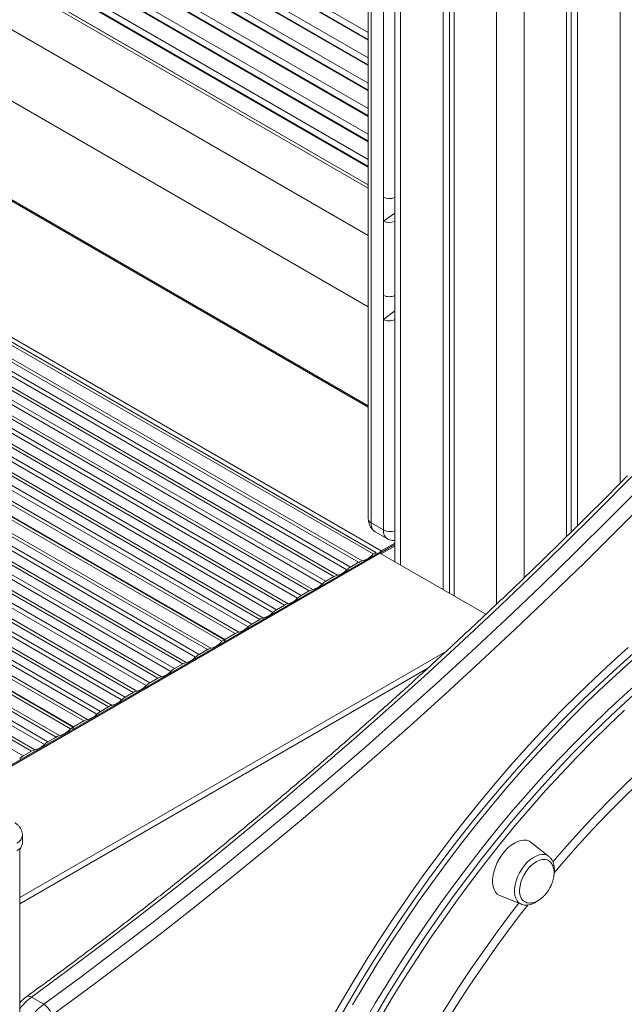
# Model space of a CAD drawing. Units: millimetres. Extents: x -8299 to 16503, y -10803 to 1745.
# Drawn here: x 5868 to 6180, y -9712 to -9205 of the extents above; entities that cross this region are included whole.
import ezdxf

# ---------------------------------------------------------------- set-up
doc = ezdxf.new("R2010")
doc.units = ezdxf.units.MM

msp = doc.modelspace()

# ---------------------------------------------------------------- linework, layer by layer
at = {"color": 7, "linetype": 'Continuous', "lineweight": 15}
for p, q in [((6047.88, -8878.23), (6047.88, -9462.13)), ((6049.35, -8880.27), (6049.35, -9464.17)), ((6055.71, -9296.35), (6055.71, -8883.94)), ((6061.57, -8887.5), (6061.57, -9484.23)), ((6086.42, -8902.09), (6086.42, -9498.58)), ((6155.72, -8902.09), (6155.72, -9465.66)), ((6089.69, -8903.98), (6089.69, -9500.47)), ((6092.08, -8905.36), (6092.08, -9501.84)), ((6150.06, -8905.36), (6150.06, -9471.21)), ((6152.44, -8903.98), (6152.44, -9468.87)), ((5722.77, -9023.88), (6047.88, -9211.56)), ((6047.88, -9215.08), (5719.73, -9025.64)), ((5719.73, -9026.08), (6047.88, -9215.52)), ((6047.88, -9228.14), (5708.41, -9032.17)), ((5708.41, -9032.61), (6047.88, -9228.58)), ((5711.46, -9030.41), (6047.88, -9224.62)), ((6047.88, -9241.21), (5697.1, -9038.7)), ((5697.1, -9039.14), (6047.88, -9241.65)), ((5700.15, -9036.94), (6047.88, -9237.69)), ((6047.88, -9254.27), (5685.78, -9045.23)), ((5688.83, -9043.47), (6047.88, -9250.75)), ((5677.52, -9050.01), (6047.88, -9263.81)), ((5685.78, -9045.67), (6047.88, -9254.71)), ((6047.88, -9267.33), (5674.47, -9051.76)), ((5674.47, -9052.2), (6047.88, -9267.77)), ((6047.88, -9280.39), (5663.16, -9058.3)), ((5663.16, -9058.74), (6047.88, -9280.83)), ((5666.2, -9056.54), (6047.88, -9276.87)), ((5653.37, -9063.95), (6047.88, -9291.7)), ((5654.78, -9063.13), (6047.88, -9290.06)), ((5654.89, -9063.07), (6047.88, -9289.94)), ((5653.37, -9088.44), (6047.88, -9316.19)), ((5653.37, -9125.19), (6047.88, -9352.94)), ((6047.88, -9403.81), (5649.81, -9174.01)), ((5578, -9207.53), (6050.35, -9480.21)), ((6051.77, -9479.39), (5579.42, -9206.71)), ((5582.25, -9205.89), (6054.59, -9478.57)), ((6042.91, -9484.5), (5570.56, -9211.82)), ((5572.39, -9211.12), (6044.74, -9483.8)), ((6036.87, -9488.34), (5564.52, -9215.66)), ((5566.35, -9214.25), (6038.7, -9486.93)), ((6024.14, -9495.69), (5551.8, -9223.01)), ((5553.62, -9221.6), (6025.97, -9494.28)), ((6030.18, -9491.85), (5557.84, -9219.17)), ((5559.67, -9218.46), (6032.01, -9491.14)), ((6017.46, -9499.2), (5545.11, -9226.52)), ((5546.94, -9225.81), (6019.29, -9498.49)), ((5534.21, -9233.16), (6006.56, -9505.84)), ((6011.41, -9503.03), (5539.07, -9230.35)), ((5540.9, -9228.95), (6013.24, -9501.63)), ((5998.69, -9510.38), (5526.34, -9237.7)), ((5528.17, -9236.3), (6000.52, -9508.98)), ((6004.73, -9506.54), (5532.38, -9233.86)), ((5992, -9513.89), (5519.65, -9241.21)), ((5521.48, -9240.51), (5993.83, -9513.19)), ((5508.75, -9247.85), (5981.1, -9520.53)), ((5985.96, -9517.73), (5513.61, -9245.05)), ((5515.44, -9243.64), (5987.79, -9516.32)), ((5500.05, -9252.53), (5972.39, -9525.21)), ((5973.81, -9524.39), (5501.46, -9251.71)), ((5973.98, -9524.29), (5501.64, -9251.61)), ((5979.27, -9521.24), (5506.93, -9248.56)), ((5964.95, -9529.5), (5492.61, -9256.82)), ((5494.44, -9256.12), (5966.78, -9528.8)), ((5481.71, -9263.47), (5954.05, -9536.15)), ((5958.91, -9533.34), (5486.56, -9260.66)), ((5488.39, -9259.26), (5960.74, -9531.94)), ((5946.18, -9540.69), (5473.84, -9268.01)), ((5475.67, -9266.6), (5948.01, -9539.28)), ((5952.23, -9536.85), (5479.88, -9264.17)), ((5939.5, -9544.2), (5467.15, -9271.52)), ((5468.98, -9270.81), (5941.33, -9543.5)), ((5926.77, -9551.55), (5454.42, -9278.87)), ((5456.25, -9278.16), (5928.6, -9550.84)), ((5933.46, -9548.04), (5461.11, -9275.36)), ((5462.94, -9273.95), (5935.28, -9546.63)), ((5920.73, -9555.39), (5448.38, -9282.71)), ((5450.21, -9281.3), (5922.56, -9553.98)), ((5437.48, -9288.65), (5909.83, -9561.33)), ((5914.04, -9558.9), (5441.69, -9286.22)), ((5443.52, -9285.51), (5915.87, -9558.19)), ((5901.31, -9566.24), (5428.97, -9293.56)), ((5430.8, -9292.86), (5903.14, -9565.54)), ((5908, -9562.73), (5435.65, -9290.05)), ((5422.09, -9297.53), (5894.43, -9570.21)), ((5895.85, -9569.4), (5423.5, -9296.72)), ((5896.03, -9569.3), (5423.68, -9296.62)), ((6055.71, -9308.67), (6055.71, -9296.35)), ((5410.43, -9304.26), (5882.78, -9576.94)), ((5887, -9574.51), (5414.65, -9301.83)), ((5416.48, -9301.12), (5888.82, -9573.8)), ((5874.27, -9581.86), (5401.92, -9309.18)), ((5403.75, -9308.47), (5876.1, -9581.15)), ((5880.95, -9578.35), (5408.61, -9305.67)), ((6061.57, -9304.55), (6055.71, -9308.67)), ((6055.71, -9346.95), (6055.71, -9308.67)), ((5397.71, -9311.61), (5870.05, -9584.29)), ((6055.71, -9359.36), (6055.71, -9346.95)), ((6055.71, -9359.36), (6061.57, -9354.89)), ((6055.71, -9467.84), (6055.71, -9359.36)), ((6055.71, -9467.84), (6049.35, -9464.17)), ((6051.42, -9468.75), (6057.78, -9472.42)), ((6053.89, -9479.8), (6061.57, -9475.36)), ((6054.59, -9478.57), (6061.57, -9474.55)), ((6054.59, -9480.21), (6061.57, -9476.18)), ((6052.89, -9479.7), (5838.91, -9603.23)), ((6051.77, -9479.39), (6050.35, -9480.21)), ((6051.18, -9480.68), (6051.06, -9480.61)), ((6051.77, -9479.39), (6051.96, -9479.28)), ((6051.77, -9480.21), (6051.77, -9479.39)), ((6053.89, -9479.8), (6108.45, -9511.29)), ((6042.91, -9484.5), (6038.7, -9486.93)), ((6030.18, -9491.85), (6025.97, -9494.28)), ((6017.46, -9499.2), (6013.24, -9501.63)), ((6004.73, -9506.54), (6000.52, -9508.98)), ((5992, -9513.89), (5987.79, -9516.32)), ((5979.27, -9521.24), (5973.98, -9524.29)), ((5973.81, -9524.39), (5972.39, -9525.21)), ((5973.81, -9525.35), (5973.81, -9524.39)), ((5973.98, -9524.29), (5973.98, -9525.25)), ((5964.95, -9529.5), (5960.74, -9531.94)), ((5952.23, -9536.85), (5948.01, -9539.28)), ((5939.5, -9544.2), (5935.28, -9546.63)), ((5926.77, -9551.55), (5922.56, -9553.98)), ((5914.04, -9558.9), (5909.83, -9561.33)), ((5901.31, -9566.24), (5896.03, -9569.3)), ((5895.85, -9569.4), (5894.43, -9570.21)), ((5895.85, -9570.35), (5895.85, -9569.4)), ((5896.03, -9569.3), (5896.03, -9570.25)), ((5887, -9574.51), (5882.78, -9576.94)), ((5874.27, -9581.86), (5870.05, -9584.29)), ((5869.65, -9629.14), (5869.65, -9625.06)), ((6140.98, -9636.08), (6131.86, -9628.8)), ((5868.24, -10527.34), (5868.24, -9632.1)), ((6115.92, -9656.41), (6126.78, -9660.67)), ((5880.61, -9712.23), (5874.25, -9708.56))]:
    msp.add_line(p, q, dxfattribs=at)
at = {"color": 8, "linetype": 'Continuous', "lineweight": 15}
for p, q in [((6064.5, -8889.44), (6064.5, -9485.92)), ((6177.64, -8889.44), (6177.64, -9443.73)), ((6114, -8918.01), (6114, -9506.03)), ((6128.14, -8918.01), (6128.14, -9492.54)), ((5649.22, -9174.35), (6047.88, -9404.49)), ((5839.49, -9603.57), (6053.89, -9479.8)), ((5868.24, -9657.18), (6088.12, -9530.24)), ((5868.24, -9660.45), (6078.49, -9539.07))]:
    msp.add_line(p, q, dxfattribs=at)
at = {"color": 7, "linetype": 'Continuous', "lineweight": 15, "flags": 128}
for points in [[(6183.69, -9440.35), (6166.06, -9458.1), (6148.34, -9475.61), (6130.54, -9492.89), (6112.65, -9509.93), (6094.69, -9526.74), (6076.65, -9543.3), (6058.54, -9559.61), (6040.36, -9575.68), (6022.11, -9591.49), (6003.81, -9607.05), (5985.44, -9622.34), (5967.03, -9637.38), (5948.56, -9652.16), (5930.04, -9666.66), (5911.48, -9680.9), (5892.88, -9694.87), (5874.25, -9708.56)], [(5880.61, -9712.23), (5899.25, -9698.54), (5917.85, -9684.58), (5936.41, -9670.34), (5954.92, -9655.83), (5973.39, -9641.06), (5991.81, -9626.02), (6010.17, -9610.72), (6028.48, -9595.16), (6046.72, -9579.35), (6064.9, -9563.28), (6083.01, -9546.97), (6101.05, -9530.41), (6119.02, -9513.61), (6136.9, -9496.56), (6154.71, -9479.28), (6172.43, -9461.77), (6190.06, -9444.03)], [(6194.85, -9449.16), (6177.17, -9466.95), (6159.41, -9484.51), (6141.56, -9501.83), (6123.62, -9518.92), (6105.61, -9535.77), (6087.52, -9552.37), (6069.37, -9568.73), (6051.14, -9584.83), (6032.85, -9600.69), (6014.49, -9616.28), (5996.08, -9631.62), (5977.62, -9646.7), (5959.1, -9661.51), (5940.54, -9676.06), (5921.93, -9690.33), (5903.28, -9704.34), (5884.6, -9718.06)], [(6181.75, -9528.47), (6173.03, -9536.28), (6164.39, -9544.32), (6155.81, -9552.59), (6147.32, -9561.09), (6138.92, -9569.8), (6130.62, -9578.73), (6122.42, -9587.86), (6114.32, -9597.19), (6106.34, -9606.71), (6098.48, -9616.41), (6090.75, -9626.29), (6083.15, -9636.34), (6075.69, -9646.55), (6068.37, -9656.91), (6061.2, -9667.41), (6054.19, -9678.05), (6047.33, -9688.82), (6040.65, -9699.71), (6034.13, -9710.71), (6027.79, -9721.82)], [(6184.38, -9531.53), (6175.72, -9539.18), (6167.13, -9547.08), (6158.61, -9555.2), (6150.17, -9563.56), (6141.82, -9572.13), (6133.56, -9580.92), (6125.41, -9589.92), (6117.36, -9599.11), (6109.42, -9608.5), (6101.61, -9618.08), (6093.92, -9627.83), (6086.36, -9637.75), (6078.94, -9647.84), (6071.66, -9658.08), (6064.54, -9668.47), (6057.56, -9678.99), (6050.75, -9689.65), (6044.11, -9700.42), (6037.63, -9711.32), (6031.33, -9722.31)], [(6186.5, -9532.75), (6177.84, -9540.41), (6169.25, -9548.3), (6160.73, -9556.43), (6152.29, -9564.78), (6143.94, -9573.36), (6135.68, -9582.15), (6127.53, -9591.14), (6119.48, -9600.34), (6111.54, -9609.73), (6103.73, -9619.3), (6096.04, -9629.05), (6088.48, -9638.98), (6081.06, -9649.06), (6073.79, -9659.3), (6066.66, -9669.69), (6059.69, -9680.22), (6052.87, -9690.87), (6046.23, -9701.65), (6039.75, -9712.54)], [(6188, -9545.58), (6179.54, -9553.1), (6171.15, -9560.87), (6162.83, -9568.86), (6154.59, -9577.08), (6146.45, -9585.52), (6138.4, -9594.17), (6130.45, -9603.02), (6122.61, -9612.07), (6114.88, -9621.31), (6107.27, -9630.73), (6099.79, -9640.32), (6092.45, -9650.08), (6085.24, -9660), (6078.18, -9670.07), (6071.27, -9680.29), (6064.51, -9690.64), (6057.91, -9701.11), (6051.49, -9711.7), (6045.23, -9722.4)], [(6131.86, -9628.8), (6130.89, -9628.18), (6129.57, -9627.73), (6128.1, -9627.6), (6126.53, -9627.79), (6124.88, -9628.31), (6123.19, -9629.13), (6121.51, -9630.25), (6119.86, -9631.64), (6118.28, -9633.26), (6116.82, -9635.08), (6115.5, -9637.06), (6114.35, -9639.16), (6113.39, -9641.32), (6112.66, -9643.51), (6112.16, -9645.66), (6111.91, -9647.74), (6111.91, -9649.69), (6112.16, -9651.47), (6112.66, -9653.05), (6113.39, -9654.39), (6114.35, -9655.45), (6115.5, -9656.22), (6115.92, -9656.41)], [(6140.5, -9638.03), (6140.14, -9637.87), (6138.95, -9637.56), (6137.63, -9637.58), (6136.21, -9637.93), (6134.75, -9638.58), (6133.28, -9639.52), (6131.85, -9640.73), (6130.49, -9642.17), (6129.25, -9643.8), (6128.16, -9645.57), (6127.25, -9647.43), (6126.55, -9649.33), (6126.08, -9651.21), (6125.85, -9653.02), (6125.88, -9654.7), (6126.14, -9656.22), (6126.65, -9657.52), (6127.39, -9658.56), (6128.33, -9659.33), (6128.37, -9659.35)]]:
    msp.add_lwpolyline(points, dxfattribs=at)
at = {"color": 8, "linetype": 'Continuous', "lineweight": 15, "flags": 128}
for points in [[(6051.16, -9718.67), (6057.51, -9708.02), (6064.02, -9697.49), (6070.7, -9687.08), (6077.53, -9676.8), (6084.52, -9666.65), (6091.65, -9656.66), (6098.93, -9646.81), (6106.35, -9637.14), (6113.89, -9627.63), (6121.56, -9618.3), (6129.34, -9609.15), (6137.24, -9600.2), (6145.24, -9591.45), (6153.34, -9582.91), (6161.53, -9574.58), (6169.81, -9566.47), (6178.16, -9558.59), (6186.59, -9550.94)], [(6179.98, -9560.73), (6171.67, -9568.58), (6163.43, -9576.65), (6155.27, -9584.94), (6147.21, -9593.44), (6139.25, -9602.15), (6131.39, -9611.06), (6123.64, -9620.17), (6116.01, -9629.45), (6108.5, -9638.92), (6101.12, -9648.55), (6093.87, -9658.35), (6086.77, -9668.3), (6079.81, -9678.4), (6073.01, -9688.63), (6066.37, -9699), (6059.88, -9709.48), (6053.57, -9720.08)], [(6142.97, -9638.79), (6150.18, -9630.51), (6157.7, -9622.2), (6165.31, -9614.08), (6173.02, -9606.18), (6180.82, -9598.5), (6188.7, -9591.05), (6194.5, -9585.75)], [(6199.38, -9587.04), (6194.69, -9591.27), (6186.8, -9598.61), (6179, -9606.18), (6171.27, -9613.97), (6163.64, -9621.97), (6156.1, -9630.18), (6148.67, -9638.6), (6143.59, -9644.55)], [(6124.54, -9658.87), (6123.86, -9657.62), (6123.41, -9656.12), (6123.2, -9654.43), (6123.24, -9652.58), (6123.53, -9650.62), (6124.06, -9648.6), (6124.81, -9646.56), (6125.78, -9644.55), (6126.92, -9642.63), (6128.23, -9640.85), (6129.65, -9639.24), (6131.17, -9637.84), (6132.74, -9636.7), (6134.32, -9635.83), (6135.87, -9635.27), (6137.36, -9635.02), (6138.75, -9635.09), (6140.01, -9635.47), (6140.98, -9636.08)], [(6081.16, -9724.53), (6081.95, -9723.22), (6088.11, -9713.29), (6094.44, -9703.49), (6100.92, -9693.82), (6107.55, -9684.29), (6114.33, -9674.9), (6121.24, -9665.68), (6125.5, -9660.16)], [(6130.24, -9660.92), (6127.08, -9664.97), (6120.13, -9674.11), (6113.32, -9683.41), (6106.66, -9692.86), (6100.14, -9702.45), (6093.78, -9712.18), (6087.58, -9722.04), (6083.39, -9728.94)]]:
    msp.add_lwpolyline(points, dxfattribs=at)
at = {"color": 8, "linetype": 'Continuous', "lineweight": 15}
for centre, radius, start, end in [((6050.38, -9461.88), 2.51, 185.6962, 245.6238), ((6054.01, -9464.82), 4.71, 172.0887, 236.6002), ((6060.61, -9468.39), 4.93, 173.7041, 234.9975), ((6059.28, -9460.83), 7.87, 243.049, 286.9097), ((5864.78, -9624.66), 4.88, 293.393, 355.3009), ((6128.59, -9656.11), 4.9, 214.3016, 248.4314), ((5891.63, -9731.8), 29.02, 126.785, 143.6904), ((5872.8, -9710.37), 2.31, 51.3961, 116.7231)]:
    msp.add_arc(centre, radius, start, end, dxfattribs=at)
at = {"color": 7, "linetype": 'Continuous', "lineweight": 15}
for centre, radius, start, end in [((6042.11, -9473.51), 10.62, 284.3355, 320.8868), ((6053.3, -9480.62), 1.01, 54.3834, 114.308), ((6056.15, -9481.05), 2.93, 122.151, 151.5738), ((6043.47, -9495.03), 9.4, 120.5159, 134.6109), ((6045.88, -9489.47), 5.78, 101.3257, 120.8364), ((6033.15, -9496.81), 5.78, 101.3257, 120.8364), ((6029.7, -9481.53), 9.88, 283.5148, 316.4798), ((6016.98, -9488.88), 9.88, 283.5148, 316.4798), ((6030.75, -9502.38), 9.4, 120.5162, 134.6106), ((6018.02, -9509.73), 9.4, 120.5162, 134.6106), ((6020.42, -9504.16), 5.78, 101.3257, 120.8364), ((6007.69, -9511.51), 5.78, 101.3257, 120.8364), ((6004.25, -9496.23), 9.88, 283.5148, 316.4798), ((5991.52, -9503.58), 9.88, 283.5151, 316.4795), ((6005.29, -9517.08), 9.4, 120.5166, 134.6102), ((5992.56, -9524.42), 9.4, 120.5166, 134.6102), ((5994.97, -9518.86), 5.78, 101.3257, 120.8364), ((5982.24, -9526.2), 5.78, 101.3257, 120.8364), ((5978.79, -9510.92), 9.88, 283.5151, 316.4795), ((5964.15, -9518.51), 10.62, 284.3355, 320.8868), ((5965.51, -9540.04), 9.4, 120.5159, 134.6109), ((5967.92, -9534.47), 5.78, 101.3257, 120.8364), ((5955.19, -9541.82), 5.78, 101.3257, 120.8364), ((5951.74, -9526.54), 9.88, 283.5148, 316.4798), ((5939.02, -9533.89), 9.88, 283.5148, 316.4798), ((5952.79, -9547.38), 9.4, 120.5159, 134.6109), ((5940.06, -9554.73), 9.4, 120.5162, 134.6106), ((5942.46, -9549.17), 5.78, 101.3257, 120.8364), ((5929.73, -9556.51), 5.78, 101.3257, 120.8364), ((5926.29, -9541.23), 9.88, 283.5148, 316.4798), ((5913.56, -9548.58), 9.88, 283.5148, 316.4798), ((5927.33, -9562.08), 9.4, 120.5166, 134.6102), ((5900.83, -9555.93), 9.88, 283.5151, 316.4795), ((5914.6, -9569.43), 9.4, 120.5166, 134.6102), ((5917.01, -9563.86), 5.78, 101.3257, 120.8364), ((5904.28, -9571.21), 5.78, 101.3257, 120.8364), ((5886.19, -9563.51), 10.62, 284.3358, 320.8864), ((5887.56, -9585.04), 9.4, 120.5159, 134.6109), ((5889.96, -9579.47), 5.78, 101.3234, 120.8378), ((5877.23, -9586.82), 5.78, 101.3257, 120.8364), ((5873.79, -9571.54), 9.88, 283.5148, 316.4798), ((5874.83, -9592.39), 9.4, 120.5159, 134.6109), ((5864.65, -9628.64), 5.03, 294.3761, 354.3043), ((5899.24, -9737), 31, 126.9509, 177.3049), ((5876.03, -9719.65), 8.72, 10.4932, 58.2784)]:
    msp.add_arc(centre, radius, start, end, dxfattribs=at)
for centre, major_axis, ratio, start_param, end_param in [((6059.25, -9293.86), (4.99, 0.53), 0.635868, 3.859739, 5.12848), ((6059.25, -9306.18), (4.99, 0.53), 0.635868, 3.859739, 5.12848), ((6059.25, -9344.25), (4.97, 0.83), 0.660168, 3.817099, 5.085839), ((6059.25, -9356.66), (4.97, 0.83), 0.660168, 3.817099, 5.085839)]:
    msp.add_ellipse(centre, major_axis=major_axis, ratio=ratio, start_param=start_param, end_param=end_param, dxfattribs=at)
for points, knots in [([(6181.39, -9439.94), (6178.52, -9442.84), (6170.21, -9451.26), (6156.39, -9465.04), (6139.91, -9481.22), (6123.36, -9497.19), (6106.74, -9512.96), (6090.05, -9528.52), (6073.3, -9543.87), (6056.49, -9559.01), (6039.62, -9573.94), (6022.69, -9588.64), (6005.71, -9603.13), (5988.68, -9617.4), (5971.61, -9631.44), (5954.49, -9645.25), (5937.33, -9658.83), (5920.13, -9672.19), (5902.89, -9685.3), (5886.77, -9697.35), (5876.38, -9704.93), (5871.76, -9708.3)], [0, 0, 0, 0, 0.028713, 0.08328, 0.137847, 0.192414, 0.24698, 0.301546, 0.356111, 0.410676, 0.46524, 0.519804, 0.574367, 0.62893, 0.683492, 0.738053, 0.792615, 0.847176, 0.901736, 0.956295, 1, 1, 1, 1]), ([(6047.88, -9462.13), (6047.9, -9462.51), (6047.93, -9463.39), (6048.22, -9464.71), (6048.77, -9466.05), (6049.55, -9467.22), (6050.44, -9468.14), (6051.13, -9468.54), (6051.43, -9468.71)], [0, 0, 0, 0, 0.142973, 0.334857, 0.518142, 0.696177, 0.871513, 1, 1, 1, 1]), ([(6057.8, -9472.39), (6057.94, -9472.48), (6058.46, -9472.83), (6059.53, -9473.15), (6060.68, -9473.36), (6061.36, -9473.3), (6061.57, -9473.29)], [0, 0, 0, 0, 0.118791, 0.48237, 0.835513, 1, 1, 1, 1]), ([(6790.84, -9513.66), (6789.14, -9513.1), (6784.97, -9511.73), (6778.18, -9509.88), (6770.5, -9508.06), (6762.68, -9506.53), (6754.75, -9505.29), (6746.69, -9504.34), (6738.53, -9503.68), (6730.25, -9503.3), (6721.87, -9503.21), (6713.4, -9503.42), (6704.83, -9503.91), (6696.16, -9504.69), (6687.42, -9505.76), (6678.6, -9507.11), (6669.7, -9508.76), (6660.73, -9510.69), (6651.7, -9512.9), (6642.61, -9515.4), (6633.47, -9518.18), (6624.28, -9521.24), (6615.05, -9524.58), (6605.78, -9528.2), (6596.48, -9532.09), (6587.15, -9536.25), (6577.8, -9540.69), (6568.43, -9545.39), (6559.05, -9550.35), (6549.67, -9555.58), (6540.28, -9561.07), (6530.91, -9566.81), (6521.54, -9572.81), (6512.19, -9579.05), (6502.86, -9585.54), (6493.55, -9592.27), (6484.28, -9599.24), (6475.04, -9606.44), (6465.85, -9613.87), (6456.7, -9621.53), (6447.61, -9629.41), (6438.57, -9637.51), (6429.6, -9645.81), (6420.69, -9654.33), (6411.86, -9663.04), (6403.1, -9671.96), (6394.43, -9681.06), (6385.85, -9690.36), (6377.35, -9699.83), (6368.96, -9709.49), (6360.67, -9719.31), (6352.48, -9729.3), (6344.4, -9739.45), (6336.45, -9749.75), (6328.61, -9760.2), (6320.89, -9770.79), (6313.31, -9781.52), (6305.86, -9792.38), (6298.55, -9803.36), (6291.38, -9814.46), (6284.35, -9825.67), (6277.48, -9836.99), (6270.76, -9848.4), (6264.19, -9859.91), (6257.79, -9871.5), (6251.55, -9883.17), (6245.49, -9894.92), (6239.59, -9906.73), (6233.87, -9918.6), (6228.33, -9930.52), (6222.97, -9942.49), (6217.79, -9954.49), (6212.81, -9966.53), (6208.01, -9978.59), (6203.41, -9990.67), (6199, -10002.76), (6194.79, -10014.86), (6190.78, -10026.95), (6186.98, -10039.04), (6183.38, -10051.11), (6179.99, -10063.15), (6176.81, -10075.17), (6173.84, -10087.15), (6171.08, -10099.09), (6168.54, -10110.97), (6166.21, -10122.8), (6164.1, -10134.57), (6162.21, -10146.27), (6160.54, -10157.89), (6159.08, -10169.42), (6157.85, -10180.87), (6156.85, -10192.22), (6156.06, -10203.47), (6155.5, -10214.6), (6155.16, -10225.63), (6155.05, -10236.53), (6155.16, -10247.3), (6155.5, -10257.94), (6156.06, -10268.44), (6156.84, -10278.79), (6157.84, -10288.99), (6159.07, -10299.03), (6160.52, -10308.91), (6162.2, -10318.62), (6164.09, -10328.15), (6166.2, -10337.5), (6168.53, -10346.67), (6171.08, -10355.65), (6173.84, -10364.43), (6176.82, -10373.01), (6180, -10381.38), (6183.4, -10389.54), (6187.01, -10397.49), (6190.83, -10405.21), (6194.84, -10412.71), (6199.06, -10419.98), (6203.48, -10427.02), (6208.1, -10433.82), (6212.91, -10440.38), (6217.91, -10446.69), (6223.09, -10452.76), (6228.47, -10458.56), (6233.38, -10463.51), (6236.56, -10466.41), (6237.82, -10467.56)], [0, 0, 0, 0, 0.005676, 0.013893, 0.022112, 0.030332, 0.038555, 0.046779, 0.055005, 0.063234, 0.071464, 0.079696, 0.08793, 0.096166, 0.104403, 0.112642, 0.120882, 0.129123, 0.137364, 0.145607, 0.153851, 0.162095, 0.17034, 0.178585, 0.18683, 0.195076, 0.203322, 0.211568, 0.219814, 0.22806, 0.236305, 0.244551, 0.252797, 0.261043, 0.269288, 0.277533, 0.285778, 0.294023, 0.302268, 0.310513, 0.318757, 0.327001, 0.335245, 0.343489, 0.351733, 0.359976, 0.36822, 0.376463, 0.384706, 0.392949, 0.401192, 0.409435, 0.417677, 0.42592, 0.434162, 0.442404, 0.450647, 0.458889, 0.467131, 0.475373, 0.483615, 0.491857, 0.500099, 0.508341, 0.516583, 0.524825, 0.533068, 0.54131, 0.549552, 0.557794, 0.566036, 0.574279, 0.582521, 0.590764, 0.599006, 0.607249, 0.615492, 0.623735, 0.631978, 0.640221, 0.648464, 0.656708, 0.664952, 0.673196, 0.68144, 0.689684, 0.697929, 0.706173, 0.714418, 0.722663, 0.730909, 0.739154, 0.7474, 0.755646, 0.763892, 0.772138, 0.780384, 0.78863, 0.796877, 0.805123, 0.81337, 0.821616, 0.829863, 0.838109, 0.846355, 0.8546, 0.862845, 0.871089, 0.879333, 0.887576, 0.895818, 0.904059, 0.912298, 0.920537, 0.928773, 0.937008, 0.945242, 0.953473, 0.961702, 0.96993, 0.978155, 0.986378, 0.9946, 1, 1, 1, 1]), ([(5869.62, -9625.05), (5869.63, -9624.9), (5869.67, -9624.26), (5869.42, -9623.17), (5868.9, -9621.87), (5868.13, -9620.7), (5867.12, -9619.65), (5866.26, -9619.02), (5865.74, -9618.72), (5865.69, -9618.69)], [0, 0, 0, 0, 0.059548, 0.241599, 0.418425, 0.594242, 0.773439, 0.974649, 1, 1, 1, 1]), ([(6141.26, -9652.63), (6141.6, -9652.01), (6142.07, -9651.13), (6142.62, -9649.78), (6143.01, -9648.62), (6143.36, -9647.22), (6143.59, -9645.77), (6143.66, -9644.29), (6143.55, -9642.85), (6143.24, -9641.49), (6142.73, -9640.25), (6142, -9639.2), (6141.24, -9638.45), (6140.67, -9638.16), (6140.46, -9638.05)], [0, 0, 0, 0, 0.113171, 0.158948, 0.23487, 0.313733, 0.39805, 0.485593, 0.575309, 0.666427, 0.758521, 0.851491, 0.945551, 1, 1, 1, 1]), ([(6142.24, -9637.42), (6142.06, -9637.18), (6141.72, -9636.71), (6141.27, -9636.35), (6141.04, -9636.18)], [0, 0, 0, 0, 0.511748, 1, 1, 1, 1]), ([(6143.6, -9644.91), (6143.64, -9644.7), (6143.78, -9643.83), (6143.79, -9642.38), (6143.6, -9640.6), (6143.14, -9639.03), (6142.63, -9638), (6142.3, -9637.52), (6142.24, -9637.42)], [0, 0, 0, 0, 0.074201, 0.299286, 0.525911, 0.752151, 0.951555, 1, 1, 1, 1]), ([(6128.39, -9659.32), (6128.59, -9659.44), (6129.17, -9659.79), (6130.28, -9660.04), (6131.63, -9660.07), (6133.03, -9659.81), (6134.42, -9659.3), (6135.81, -9658.54), (6137.15, -9657.58), (6138.32, -9656.51), (6139.28, -9655.47), (6140.1, -9654.43), (6140.75, -9653.49), (6141.13, -9652.86), (6141.26, -9652.63)], [0, 0, 0, 0, 0.056875, 0.156197, 0.258673, 0.353561, 0.449775, 0.547086, 0.644506, 0.738832, 0.815921, 0.879621, 0.957246, 1, 1, 1, 1]), ([(6126.75, -9660.62), (6126.84, -9660.67), (6127.35, -9660.92), (6128.39, -9661.1), (6129.83, -9661.14), (6131.34, -9660.87), (6132.89, -9660.32), (6134.37, -9659.56), (6135.29, -9658.87), (6135.71, -9658.56)], [0, 0, 0, 0, 0.035815, 0.19258, 0.351037, 0.514287, 0.683323, 0.856874, 1, 1, 1, 1]), ([(5871.76, -9708.3), (5871.42, -9708.56), (5870.46, -9709.29), (5869.26, -9710.34), (5868.47, -9711.21), (5868.24, -9711.48)], [0, 0, 0, 0, 0.277684, 0.782665, 1, 1, 1, 1])]:
    msp.add_open_spline(points, degree=3, knots=knots, dxfattribs=at)

doc.saveas('drawing.dxf')
